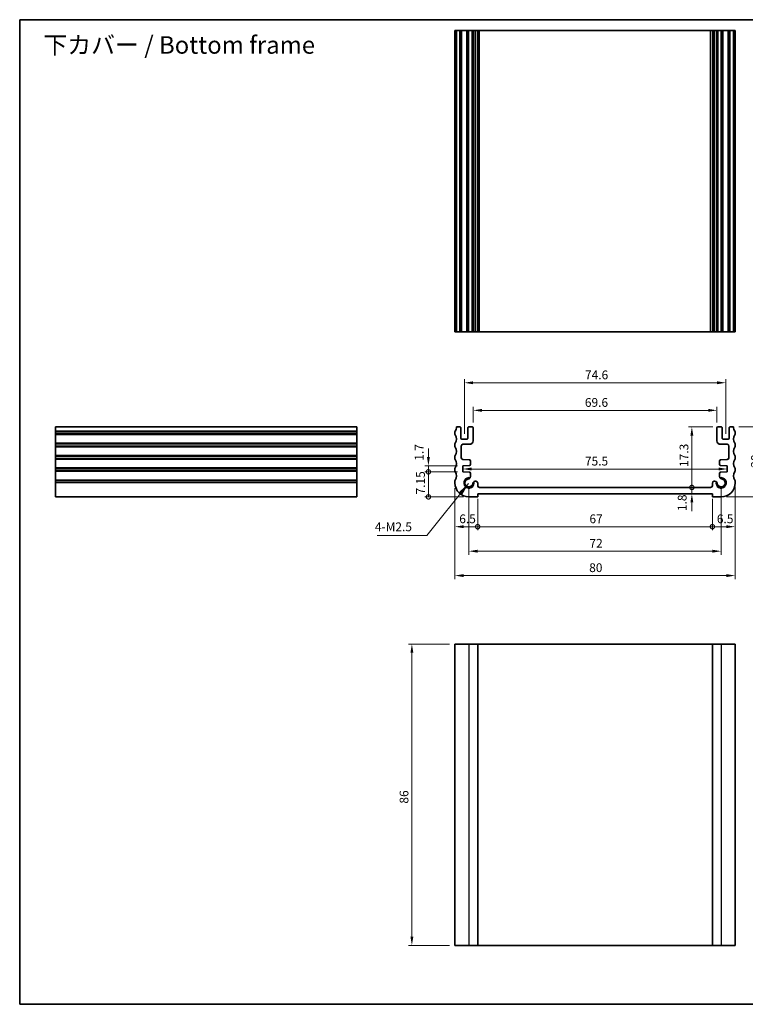
# Model space of a CAD drawing. Units: millimetres. Extents: x 14 to 2205, y 8 to 430.
# Drawn here: x 1413 to 1620, y 8 to 289 of the extents above; entities that cross this region are included whole.
import ezdxf

# ---------------------------------------------------------------- set-up
doc = ezdxf.new("R2010")
doc.units = ezdxf.units.MM
doc.layers.get('Defpoints').update_dxf_attribs({"lineweight": 25})
for name, color, linetype, lineweight in [('Border (ISO)', 7, 'Continuous', 35), ('Dimension (ISO)', 7, 'Continuous', 18), ('Symbol (ISO)', 7, 'Continuous', 18), ('Visible (ISO)', 7, 'Continuous', 35), ('Visible Narrow (ISO)', 7, 'Continuous', 25)]:
    doc.layers.add(name, color=color, linetype=linetype, lineweight=lineweight)
doc.styles.add('Note Text (TK)', font='MS PGothic.ttf')
doc.dimstyles.new('Default - Method 1b (TK)', dxfattribs={"dimtxt": 2.5, "dimasz": 2.5, "dimexe": 1, "dimexo": 1.499999999999999, "dimgap": 1, "dimtad": 1, "dimtoh": 1, "dimrnd": 1e-08, "dimdsep": 46, "dimtxsty": 'Note Text (TK)', "dimcen": 0.09, "dimdle": 5, "dimclrd": 100, "dimclre": 100, "dimclrt": 7, "dimadec": 1, "dimazin": 1, "dimtfac": 1, "dimtmove": 0, "dimatfit": 3, "dimfxl": 1, "dimtolj": 1, "dimlwd": -1, "dimlwe": -1, "dimarcsym": 0})
doc.dimstyles.new('Default - Method 1b (TK)$7', dxfattribs={"dimscale": 1.5, "dimtxt": 2.5, "dimasz": 2.5, "dimexe": 1, "dimexo": 1.499999999999999, "dimgap": 1, "dimtad": 1, "dimtoh": 1, "dimrnd": 1e-08, "dimdsep": 46, "dimtxsty": 'Note Text (TK)', "dimcen": 0.09, "dimdle": 5, "dimclrd": 100, "dimclre": 100, "dimclrt": 7, "dimadec": 1, "dimazin": 1, "dimtfac": 1, "dimtmove": 0, "dimatfit": 3, "dimfxl": 1, "dimtolj": 1, "dimlwd": -1, "dimlwe": -1, "dimarcsym": 0})

# ---------------------------------------------------------------- blocks, each defined once
blk = doc.blocks.new('図面枠 tk図枠')
at = {"layer": 'Border (ISO)'}
for p, q in [((14.49999999999999, 289), (405.4999999999999, 289)), ((14.49999999999999, 289), (14.50000000000001, 8.000000000000007)), ((405.4999999999999, 289), (405.4999999999999, 8.000000000000007)), ((14.50000000000001, 8.000000000000007), (405.4999999999999, 8.000000000000007))]:
    blk.add_line(p, q, dxfattribs=at)
blk = doc.blocks.new('*D44')
at = {"layer": 'Defpoints', "color": 0}
for p in [(1537.219506280481, 110.8214225163016), (1524.948728794648, 24.82142251630163), (1537.219506280481, 24.82142251630163)]:
    blk.add_point(p, dxfattribs=at)
at = {"layer": 'Dimension (ISO)', "color": 100}
for p, q in [((1535.719506280481, 110.8214225163016), (1523.948728794648, 110.8214225163016)), ((1524.948728794648, 108.3214225163016), (1524.948728794648, 27.32142251630163)), ((1535.719506280481, 24.82142251630163), (1523.948728794648, 24.82142251630163))]:
    blk.add_line(p, q, dxfattribs=at)
for points in [[(1524.532062127981, 108.3214225163016), (1525.365395461315, 108.3214225163016), (1524.948728794648, 110.8214225163016)], [(1524.532062127981, 27.32142251630163), (1525.365395461315, 27.32142251630163), (1524.948728794648, 24.82142251630163)]]:
    blk.add_solid(points, dxfattribs=at)
at = {"layer": 'Dimension (ISO)', "color": 7, "insert": (1522.698728794648, 65.28136588453351), "char_height": 2.5, "attachment_point": 4, "rotation": 90, "style": 'Note Text (TK)'}
blk.add_mtext('\\A1;86', dxfattribs=at)
blk = doc.blocks.new('*D45')
at = {"layer": 'Defpoints', "color": 0}
for p in [(1612.019506320114, 177.5116267741057), (1542.419506295486, 172.5116267564845), (1612.019506320114, 172.5116267564845)]:
    blk.add_point(p, dxfattribs=at)
at = {"layer": 'Dimension (ISO)', "color": 100}
for p, q in [((1542.419506295486, 174.0116267564845), (1542.419506295486, 178.5116267741057)), ((1544.919506295486, 177.5116267741057), (1609.519506320114, 177.5116267741057)), ((1612.019506320114, 174.0116267564845), (1612.019506320114, 178.5116267741057))]:
    blk.add_line(p, q, dxfattribs=at)
for points in [[(1544.919506295486, 177.9282934407723), (1544.919506295486, 177.094960107439), (1542.419506295486, 177.5116267741057)], [(1609.519506320114, 177.9282934407723), (1609.519506320114, 177.094960107439), (1612.019506320114, 177.5116267741057)]]:
    blk.add_solid(points, dxfattribs=at)
at = {"layer": 'Dimension (ISO)', "color": 7, "insert": (1574.32177903959, 179.7616267741057), "char_height": 2.5, "attachment_point": 4, "style": 'Note Text (TK)'}
blk.add_mtext('\\A1;69.6', dxfattribs=at)
blk = doc.blocks.new('*D46')
at = {"layer": 'Defpoints', "color": 0}
for p in [(1614.51950632305, 185.3842479615765), (1539.919506292551, 169.2616267664933), (1614.51950632305, 169.2616267664933)]:
    blk.add_point(p, dxfattribs=at)
at = {"layer": 'Dimension (ISO)', "color": 100}
for p, q in [((1539.919506292551, 170.7616267664933), (1539.919506292551, 186.3842479615765)), ((1614.51950632305, 170.7616267664933), (1614.51950632305, 186.3842479615765)), ((1542.419506292551, 185.3842479615765), (1612.01950632305, 185.3842479615765))]:
    blk.add_line(p, q, dxfattribs=at)
for points in [[(1542.419506292551, 185.8009146282431), (1542.419506292551, 184.9675812949098), (1539.919506292551, 185.3842479615765)], [(1612.01950632305, 185.8009146282431), (1612.01950632305, 184.9675812949098), (1614.51950632305, 185.3842479615765)]]:
    blk.add_solid(points, dxfattribs=at)
at = {"layer": 'Dimension (ISO)', "color": 7, "insert": (1574.343085853255, 187.6342479615765), "char_height": 2.5, "attachment_point": 4, "style": 'Note Text (TK)'}
blk.add_mtext('\\A1;74.6', dxfattribs=at)
blk = doc.blocks.new('_DotSmall')
at = {"color": 0, "linetype": 'ByBlock', "const_width": 0.5}
blk.add_lwpolyline([(-0.0625, 0, 1), (0.0625, 0, 1)], format="xyb", close=True, dxfattribs=at)
blk = doc.blocks.new('*D47')
at = {"layer": 'Defpoints', "color": 0}
for p in [(1529.659836650888, 159.9616267644889), (1539.469506283041, 159.9616267644889), (1541.219506275028, 152.8116267632183)]:
    blk.add_point(p, dxfattribs=at)
at = {"layer": 'Dimension (ISO)', "color": 100}
for p, q in [((1537.969506283041, 159.9616267644889), (1528.659836650888, 159.9616267644889)), ((1529.659836650888, 152.8116267632183), (1529.659836650888, 159.9616267644889)), ((1539.719506275028, 152.8116267632183), (1528.659836650888, 152.8116267632183))]:
    blk.add_line(p, q, dxfattribs=at)
at = {"layer": 'Dimension (ISO)', "color": 100, "xscale": 2.5, "yscale": 2.5, "zscale": 2.5}
for p, rotation in [((1529.659836650888, 159.9616267644889), 270), ((1529.659836650888, 152.8116267632183), 90)]:
    blk.add_blockref('_DotSmall', p, dxfattribs=dict(at, rotation=rotation))
at = {"layer": 'Dimension (ISO)', "color": 7, "insert": (1527.409836650888, 153.5031040365808), "char_height": 2.5, "attachment_point": 4, "rotation": 90, "style": 'Note Text (TK)'}
blk.add_mtext('\\A1;7.15', dxfattribs=at)
blk = doc.blocks.new('*D48')
at = {"layer": 'Defpoints', "color": 0}
for p in [(1529.659836650888, 161.6616267644887), (1539.469506284541, 161.6616267644887), (1539.46950628304, 159.9616267644888)]:
    blk.add_point(p, dxfattribs=at)
at = {"layer": 'Dimension (ISO)', "color": 100}
for p, q in [((1529.659836650888, 164.1616267644887), (1529.659836650888, 166.6616267644887)), ((1537.969506284541, 161.6616267644887), (1528.659836650888, 161.6616267644887)), ((1529.659836650888, 159.9616267644888), (1529.659836650888, 161.6616267644887)), ((1537.96950628304, 159.9616267644888), (1528.659836650888, 159.9616267644888)), ((1529.659836650888, 159.9616267644888), (1529.659836650888, 157.4616267644888))]:
    blk.add_line(p, q, dxfattribs=at)
blk.add_solid([(1529.243169984221, 164.1616267644887), (1530.076503317554, 164.1616267644887), (1529.659836650888, 161.6616267644887)], dxfattribs=at)
at = {"layer": 'Dimension (ISO)', "color": 100, "xscale": 2.5, "yscale": 2.5, "zscale": 2.5, "rotation": 90}
blk.add_blockref('_DotSmall', (1529.659836650888, 159.9616267644888), dxfattribs=at)
at = {"layer": 'Dimension (ISO)', "color": 7, "insert": (1527.021829779929, 163.1369088131183), "char_height": 2.5, "attachment_point": 4, "rotation": 90, "style": 'Note Text (TK)'}
blk.add_mtext('\\A1;1.7', dxfattribs=at)
blk = doc.blocks.new('*D49')
at = {"layer": 'Defpoints', "color": 0}
for p in [(1537.219506280506, 156.8116267667472), (1543.719506277725, 153.7116267609588), (1543.719506277725, 144.3026751167805)]:
    blk.add_point(p, dxfattribs=at)
at = {"layer": 'Dimension (ISO)', "color": 100}
for p, q in [((1537.219506280506, 155.3116267667471), (1537.219506280506, 143.3026751167805)), ((1543.719506277725, 152.2116267609589), (1543.719506277725, 143.3026751167805)), ((1539.719506280506, 144.3026751167805), (1543.719506277725, 144.3026751167805))]:
    blk.add_line(p, q, dxfattribs=at)
blk.add_solid([(1539.719506280506, 144.7193417834472), (1539.719506280506, 143.8860084501139), (1537.219506280506, 144.3026751167805)], dxfattribs=at)
at = {"layer": 'Dimension (ISO)', "color": 100, "xscale": 2.5, "yscale": 2.5, "zscale": 2.5}
blk.add_blockref('_DotSmall', (1543.719506277725, 144.3026751167805), dxfattribs=at)
at = {"layer": 'Dimension (ISO)', "color": 7, "insert": (1538.463767642752, 146.5526751167805), "char_height": 2.5, "attachment_point": 4, "style": 'Note Text (TK)'}
blk.add_mtext('\\A1;6.5', dxfattribs=at)
blk = doc.blocks.new('*D50')
at = {"layer": 'Defpoints', "color": 0}
for p in [(1543.719506277725, 153.7116267609588), (1610.719506337876, 153.7116267609588), (1610.719506337876, 144.3026751167805)]:
    blk.add_point(p, dxfattribs=at)
at = {"layer": 'Dimension (ISO)', "color": 100}
for p, q in [((1543.719506277725, 152.2116267609589), (1543.719506277725, 143.3026751167805)), ((1610.719506337876, 152.2116267609589), (1610.719506337876, 143.3026751167805)), ((1543.719506277725, 144.3026751167805), (1610.719506337876, 144.3026751167805))]:
    blk.add_line(p, q, dxfattribs=at)
at = {"layer": 'Dimension (ISO)', "color": 100, "xscale": 2.5, "yscale": 2.5, "zscale": 2.5, "rotation": 180}
blk.add_blockref('_DotSmall', (1543.719506277725, 144.3026751167805), dxfattribs=at)
at = {"layer": 'Dimension (ISO)', "color": 100, "xscale": 2.5, "yscale": 2.5, "zscale": 2.5}
blk.add_blockref('_DotSmall', (1610.719506337876, 144.3026751167805), dxfattribs=at)
at = {"layer": 'Dimension (ISO)', "color": 7, "insert": (1575.624392671437, 146.5526751167805), "char_height": 2.5, "attachment_point": 4, "style": 'Note Text (TK)'}
blk.add_mtext('\\A1;67', dxfattribs=at)
blk = doc.blocks.new('*D51')
at = {"layer": 'Defpoints', "color": 0}
for p in [(1617.219506335095, 156.8116267667472), (1610.719506337876, 153.7116267609588), (1617.219506335095, 144.3026751167805)]:
    blk.add_point(p, dxfattribs=at)
at = {"layer": 'Dimension (ISO)', "color": 100}
for p, q in [((1617.219506335095, 155.3116267667471), (1617.219506335095, 143.3026751167805)), ((1610.719506337876, 152.2116267609589), (1610.719506337876, 143.3026751167805)), ((1610.719506337876, 144.3026751167805), (1614.719506335095, 144.3026751167805))]:
    blk.add_line(p, q, dxfattribs=at)
blk.add_solid([(1614.719506335095, 144.7193417834472), (1614.719506335095, 143.8860084501139), (1617.219506335095, 144.3026751167805)], dxfattribs=at)
at = {"layer": 'Dimension (ISO)', "color": 100, "xscale": 2.5, "yscale": 2.5, "zscale": 2.5, "rotation": 180}
blk.add_blockref('_DotSmall', (1610.719506337876, 144.3026751167805), dxfattribs=at)
at = {"layer": 'Dimension (ISO)', "color": 7, "insert": (1611.983767700122, 146.5526751167805), "char_height": 2.5, "attachment_point": 4, "style": 'Note Text (TK)'}
blk.add_mtext('\\A1;6.5', dxfattribs=at)
blk = doc.blocks.new('*D52')
at = {"layer": 'Defpoints', "color": 0}
for p in [(1539.469506283791, 160.8116267644888), (1614.96950633181, 160.8116267644888), (1614.96950633181, 160.7706344027381)]:
    blk.add_point(p, dxfattribs=at)
at = {"layer": 'Dimension (ISO)', "color": 100}
blk.add_line((1541.969506283791, 160.7706344027381), (1612.46950633181, 160.7706344027381), dxfattribs=at)
for points in [[(1541.969506283791, 161.1873010694048), (1541.969506283791, 160.3539677360715), (1539.469506283791, 160.7706344027381)], [(1612.46950633181, 161.1873010694048), (1612.46950633181, 160.3539677360715), (1614.96950633181, 160.7706344027381)]]:
    blk.add_solid(points, dxfattribs=at)
at = {"layer": 'Dimension (ISO)', "color": 7, "insert": (1574.335983580528, 163.0206344027381), "char_height": 2.5, "attachment_point": 4, "style": 'Note Text (TK)'}
blk.add_mtext('\\A1;75.5', dxfattribs=at)
blk = doc.blocks.new('*D53')
at = {"layer": 'Defpoints', "color": 0}
for p in [(1604.854262213719, 155.5116267601185), (1610.219506335605, 155.5116267601185), (1610.719506337876, 153.7116267609588)]:
    blk.add_point(p, dxfattribs=at)
at = {"layer": 'Dimension (ISO)', "color": 100}
for p, q in [((1604.854262213719, 155.5116267601185), (1604.854262213719, 158.0116267601185)), ((1604.854262213719, 153.7116267609588), (1604.854262213719, 155.5116267601185)), ((1604.854262213719, 151.2116267609588), (1604.854262213719, 148.7116267609588))]:
    blk.add_line(p, q, dxfattribs=at)
blk.add_solid([(1604.437595547052, 151.2116267609588), (1605.270928880386, 151.2116267609588), (1604.854262213719, 153.7116267609588)], dxfattribs=at)
at = {"layer": 'Dimension (ISO)', "color": 100, "xscale": 2.5, "yscale": 2.5, "zscale": 2.5, "rotation": 270}
blk.add_blockref('_DotSmall', (1604.854262213719, 155.5116267601185), dxfattribs=at)
at = {"layer": 'Dimension (ISO)', "color": 7, "insert": (1602.098294070913, 148.7562350321338), "char_height": 2.5, "attachment_point": 4, "rotation": 90, "style": 'Note Text (TK)'}
blk.add_mtext('\\A1;1.8', dxfattribs=at)
blk = doc.blocks.new('*D54')
at = {"layer": 'Defpoints', "color": 0}
for p in [(1604.854262213719, 172.8116267567555), (1612.319506319844, 172.8116267567555), (1610.219506335605, 155.5116267601185)]:
    blk.add_point(p, dxfattribs=at)
at = {"layer": 'Dimension (ISO)', "color": 100}
for p, q in [((1610.819506319844, 172.8116267567555), (1603.854262213719, 172.8116267567555)), ((1604.854262213719, 155.5116267601185), (1604.854262213719, 170.3116267567555))]:
    blk.add_line(p, q, dxfattribs=at)
blk.add_solid([(1604.437595547052, 170.3116267567555), (1605.270928880386, 170.3116267567555), (1604.854262213719, 172.8116267567555)], dxfattribs=at)
at = {"layer": 'Dimension (ISO)', "color": 100, "xscale": 2.5, "yscale": 2.5, "zscale": 2.5, "rotation": 270}
blk.add_blockref('_DotSmall', (1604.854262213719, 155.5116267601185), dxfattribs=at)
at = {"layer": 'Dimension (ISO)', "color": 7, "insert": (1602.604262213719, 161.359126758437), "char_height": 2.5, "attachment_point": 4, "rotation": 90, "style": 'Note Text (TK)'}
blk.add_mtext('\\A1;17.3', dxfattribs=at)
blk = doc.blocks.new('*D55')
at = {"layer": 'Defpoints', "color": 0}
for p in [(1616.719506645656, 172.8116267696422), (1613.219506340574, 152.8116267632183), (1625.25271644312, 152.8116267632183)]:
    blk.add_point(p, dxfattribs=at)
at = {"layer": 'Dimension (ISO)', "color": 100}
for p, q in [((1618.219506645656, 172.8116267696422), (1626.25271644312, 172.8116267696422)), ((1625.25271644312, 170.3116267696422), (1625.25271644312, 155.3116267632183)), ((1614.719506340574, 152.8116267632183), (1626.25271644312, 152.8116267632183))]:
    blk.add_line(p, q, dxfattribs=at)
for points in [[(1624.836049776453, 170.3116267696422), (1625.669383109786, 170.3116267696422), (1625.25271644312, 172.8116267696422)], [(1624.836049776453, 155.3116267632183), (1625.669383109786, 155.3116267632183), (1625.25271644312, 152.8116267632183)]]:
    blk.add_solid(points, dxfattribs=at)
at = {"layer": 'Dimension (ISO)', "color": 7, "insert": (1623.00271644312, 161.1496949626439), "char_height": 2.5, "attachment_point": 4, "rotation": 90, "style": 'Note Text (TK)'}
blk.add_mtext('\\A1;20', dxfattribs=at)
blk = doc.blocks.new('*D56')
at = {"layer": 'Defpoints', "color": 0}
for p in [(1541.219506280506, 156.8116267632183), (1613.219506335091, 156.8116267632148), (1613.219506335091, 137.3110679096403)]:
    blk.add_point(p, dxfattribs=at)
at = {"layer": 'Dimension (ISO)', "color": 100}
for p, q in [((1541.219506280506, 155.3116267632183), (1541.219506280506, 136.3110679096403)), ((1613.219506335091, 155.3116267632148), (1613.219506335091, 136.3110679096403)), ((1543.719506280506, 137.3110679096403), (1610.719506335091, 137.3110679096403))]:
    blk.add_line(p, q, dxfattribs=at)
for points in [[(1543.719506280506, 137.727734576307), (1543.719506280506, 136.8944012429737), (1541.219506280506, 137.3110679096403)], [(1610.719506335091, 137.727734576307), (1610.719506335091, 136.8944012429737), (1613.219506335091, 137.3110679096403)]]:
    blk.add_solid(points, dxfattribs=at)
at = {"layer": 'Dimension (ISO)', "color": 7, "insert": (1575.614392671435, 139.5610679096403), "char_height": 2.5, "attachment_point": 4, "style": 'Note Text (TK)'}
blk.add_mtext('\\A1;72', dxfattribs=at)
blk = doc.blocks.new('*D57')
at = {"layer": 'Defpoints', "color": 0}
for p in [(1537.219506280727, 156.8116267667472), (1617.219506334874, 157.061626734686), (1617.219506334874, 130.3566025276903)]:
    blk.add_point(p, dxfattribs=at)
at = {"layer": 'Dimension (ISO)', "color": 100}
for p, q in [((1537.219506280727, 155.3116267667471), (1537.219506280727, 129.3566025276903)), ((1617.219506334874, 155.561626734686), (1617.219506334874, 129.3566025276903)), ((1539.719506280727, 130.3566025276903), (1614.719506334874, 130.3566025276903))]:
    blk.add_line(p, q, dxfattribs=at)
for points in [[(1539.719506280727, 130.773269194357), (1539.719506280727, 129.9399358610237), (1537.219506280727, 130.3566025276903)], [(1614.719506334874, 130.773269194357), (1614.719506334874, 129.9399358610237), (1617.219506334874, 130.3566025276903)]]:
    blk.add_solid(points, dxfattribs=at)
at = {"layer": 'Dimension (ISO)', "color": 7, "insert": (1575.550472216892, 132.6066025276903), "char_height": 2.5, "attachment_point": 4, "style": 'Note Text (TK)'}
blk.add_mtext('\\A1;80', dxfattribs=at)

msp = doc.modelspace()

# ---------------------------------------------------------------- linework, layer by layer
at = {"layer": 'Visible (ISO)'}
for p, q in [((1617.219506538544, 285.9367808957508), (1537.219506077104, 285.9367808958418)), ((1537.219506077104, 199.9367808957508), (1537.219506077104, 285.9367808957508)), ((1537.719505969969, 199.9367808957513), (1537.719505969969, 285.9367808957513)), ((1538.91950629551, 199.9367808957512), (1538.91950629551, 285.9367808957512)), ((1540.91950629551, 199.9367808957512), (1540.91950629551, 285.9367808957512)), ((1542.41950629551, 199.9367808957512), (1542.41950629551, 285.9367808957512)), ((1543.719506278818, 199.9367808957465), (1543.719506278818, 285.9367808957465)), ((1610.71950633683, 199.9367808957465), (1610.71950633683, 285.9367808957465)), ((1612.019506320138, 199.9367808957512), (1612.019506320138, 285.9367808957512)), ((1613.519506320138, 199.9367808957512), (1613.519506320138, 285.9367808957512)), ((1615.519506320138, 199.9367808957512), (1615.519506320138, 285.9367808957512)), ((1616.71950664568, 199.9367808957513), (1616.71950664568, 285.9367808957513)), ((1617.219506538544, 199.9367808957508), (1617.219506538544, 285.9367808957508)), ((1537.219506077104, 199.9367808958418), (1617.219506538544, 199.9367808957508)), ((1509.22212733361, 172.8116267842963), (1423.222127333611, 172.8116267842963)), ((1423.222127333606, 172.8116267842963), (1423.222127333611, 152.8116267632183)), ((1509.222127333611, 152.8116267632183), (1509.222127333605, 172.8116267842963)), ((1538.619443792066, 172.8116267549883), (1537.719505969945, 172.8116267842963)), ((1538.919506292823, 169.5616267673967), (1538.919506295487, 172.5116267612286)), ((1540.919506295487, 172.5116267578398), (1540.919506292822, 169.5616267655898)), ((1542.119506295757, 172.8116267567555), (1541.219506295758, 172.811626757569)), ((1542.419506292144, 168.8116266773247), (1542.419506295486, 172.5116267564845)), ((1612.019506320114, 172.5116267564845), (1612.019506323457, 168.8116266773247)), ((1613.219506319843, 172.811626757569), (1612.319506319844, 172.8116267567555)), ((1613.519506322778, 169.5616267655898), (1613.519506320114, 172.5116267578398)), ((1615.519506320114, 172.5116267612286), (1615.519506322778, 169.5616267673967)), ((1616.719506645656, 172.8116267842963), (1615.819568823535, 172.8116267549882)), ((1537.21950607708, 171.3116268919682), (1537.219506110352, 170.8116267877138)), ((1540.619506292551, 169.2616267658608), (1539.219506292551, 169.2616267671258)), ((1615.21950632305, 169.2616267671258), (1613.81950632305, 169.2616267658608)), ((1617.219506505249, 170.8116267877138), (1617.219506538521, 171.3116268919682)), ((1537.219506309978, 167.8116269470077), (1537.21950634325, 167.3116268673611)), ((1539.019506293478, 163.976833081904), (1539.019506339343, 167.311626691639)), ((1539.519506341265, 167.8116266847621), (1541.4195062883, 167.8116266782282)), ((1613.0195063273, 167.8116266782281), (1614.919506274335, 167.8116266847621)), ((1615.419506276257, 167.311626691639), (1615.419506322123, 163.976833081904)), ((1617.219506272351, 167.3116268673611), (1617.219506305622, 167.8116269470077)), ((1537.219506542875, 164.3116268673598), (1537.219506576146, 163.8116264060036)), ((1541.394243187951, 163.3445177500999), (1539.484628056139, 163.4780510500989)), ((1541.6733162447, 162.0954866912119), (1541.673316245548, 163.0452485347738)), ((1612.765696370053, 163.0452485347738), (1612.7656963709, 162.0954866912119)), ((1614.954384559462, 163.4780510500988), (1613.04476942765, 163.3445177501)), ((1617.219506039455, 163.8116264060036), (1617.219506072725, 164.3116268673598)), ((1537.219506330214, 160.8116267644387), (1537.219506329805, 160.3116267642987)), ((1539.469506284541, 161.6616267644887), (1541.394243186283, 161.796217476364)), ((1539.46950628304, 159.9616267644888), (1539.469506284541, 161.6616267644887)), ((1613.044769429318, 161.796217476364), (1614.969506331059, 161.6616267644887)), ((1614.969506331059, 161.6616267644887), (1614.969506332561, 159.9616267644888)), ((1617.219506285795, 160.3116267642987), (1617.219506285387, 160.8116267644387)), ((1541.394243184809, 159.8270360473115), (1539.46950628304, 159.9616267644888)), ((1541.673316241569, 158.5908427328317), (1541.673316242406, 159.5277668319851)), ((1612.765696373194, 159.5277668319851), (1612.765696374032, 158.5908427328317)), ((1614.969506332561, 159.9616267644888), (1613.044769430791, 159.8270360473117)), ((1537.219506280947, 157.3116267026248), (1537.219506280506, 156.8116267667472)), ((1543.219506279279, 157.2654367292134), (1542.998722251939, 157.2654367294274)), ((1543.719506279996, 156.0116267593212), (1543.719506278794, 156.7654367300106)), ((1610.219506335605, 155.5116267601185), (1544.219506279996, 155.5116267601185)), ((1610.719506336806, 156.7654367300106), (1610.719506335605, 156.0116267593212)), ((1611.440290363662, 157.2654367294273), (1611.219506336322, 157.2654367292134)), ((1617.219506335095, 156.8116267667472), (1617.219506334653, 157.3116267026248)), ((1509.222127333611, 152.8116267632182), (1423.222127333611, 152.8116267632182)), ((1541.219506275027, 152.8116267632182), (1543.719506276919, 152.8116267597935)), ((1543.719506276919, 152.8116267597935), (1543.719506277725, 153.7116267609588)), ((1543.719506277725, 153.7116267609588), (1610.719506337876, 153.7116267609588)), ((1610.719506337876, 153.7116267609588), (1610.719506338682, 152.8116267597935)), ((1610.719506338682, 152.8116267597935), (1613.219506340574, 152.8116267632183)), ((1617.21950633507, 110.8214225163016), (1537.219506280481, 110.8214225162778)), ((1537.219506280481, 110.8214225163016), (1537.219506280481, 24.82142251630164)), ((1543.719506276894, 110.8214225163004), (1543.719506276894, 24.82142251630045)), ((1610.719506338657, 110.8214225163004), (1610.719506338657, 24.82142251630045)), ((1617.21950633507, 110.8214225163016), (1617.21950633507, 24.82142251630164)), ((1537.219506280481, 24.8214225162779), (1617.21950633507, 24.82142251630164))]:
    msp.add_line(p, q, dxfattribs=at)
for centre, radius, start, end in [((1537.719506077083, 171.3116269276795), 0.500000000002367, 143.1301064464263, 180.0000040045532), ((1535.719505969945, 172.8116267848329), 2.000000000000006, 323.1301064464572, 0), ((1538.619506295487, 172.5116267614995), 0.2999999999998393, 0, 90.01193727411334), ((1541.219506295487, 172.511626757569), 0.2999999999999492, 89.99999994824154, 180), ((1542.119506295486, 172.5116267567554), 0.3000000000000695, 0, 89.99999994821547), ((1612.319506320115, 172.5116267567554), 0.3000000000000513, 90.00000005178453, 180), ((1613.219506320114, 172.511626757569), 0.2999999999999492, 0, 90.00000005178453), ((1615.819506320114, 172.5116267614996), 0.2999999999998271, 89.98806272582154, 180), ((1618.719506645656, 172.8116267848328), 2.000000000000002, 180, 216.869893553541), ((1616.719506538518, 171.3116269276795), 0.5000000000025308, 359.9999959954466, 36.86989355358445), ((1537.719506110352, 170.811626820987), 0.500000000000477, 180.000003721513, 216.8699032878674), ((1535.719506449385, 169.3116267675951), 1.99999976080776, 323.1301043364513, 36.86990328654434), ((1539.219506292823, 169.5616267671254), 0.2999999999996139, 180, 269.9999999480852), ((1540.619506292823, 169.5616267658609), 0.3000000000000691, 269.9999999481764, 0), ((1541.419506292144, 168.8116266782281), 0.999999999999943, 269.9999997797823, 0), ((1613.019506323457, 168.8116266782281), 0.9999999999999964, 180, 270.0000002202177), ((1613.819506322778, 169.5616267658608), 0.3000000000000802, 180, 270.0000000517715), ((1615.219506322778, 169.5616267671254), 0.2999999999996028, 270.0000000519148, 0), ((1618.719506166215, 169.3116267675951), 1.999999760807972, 143.130096713456, 216.8698956635481), ((1616.719506505249, 170.811626820987), 0.5000000000004422, 323.1300967121317, 359.9999962784869), ((1537.719506310008, 167.8116269803626), 0.5000000000298054, 143.130104347166, 180.0000038181917), ((1537.71950634325, 167.3116269006321), 0.4999999999998866, 180.0000038181917, 216.8699014584529), ((1535.719506443064, 165.8116267675479), 1.999999999999106, 323.1301061666463, 36.86990145844244), ((1539.519506339343, 167.3116266847621), 0.5000000000000019, 89.99999977976925, 179.9999991462263), ((1614.919506276257, 167.311626684762), 0.500000000000056, 8.537736463e-07, 90.0000002202438), ((1618.719506172537, 165.8116267675478), 1.999999999999083, 143.1300985415541, 216.8698938333529), ((1616.719506305592, 167.8116269803626), 0.5000000000297535, 359.9999962784869, 36.8698956528327), ((1616.719506272352, 167.3116269006321), 0.4999999999998835, 323.1300985415471, 359.9999962784869), ((1537.719506542873, 164.311626900632), 0.4999999999981697, 143.1301061668373, 180.000003721513), ((1537.719506576146, 163.811626439275), 0.5000000000000087, 180.000003721513, 216.8698882971083), ((1535.719506331397, 162.3116267656059), 2.000000000001196, 323.130102309012, 36.8698882971405), ((1539.519506293477, 163.976833075196), 0.4999999999999217, 179.9999991462263, 265.999999946434), ((1541.373316245548, 163.0452485350415), 0.3000000000000687, 0, 85.99999994648623), ((1613.065696370053, 163.0452485350415), 0.3000000000000758, 94.00000005351376, 180), ((1614.919506322123, 163.976833075196), 0.4999999999998828, 274.000000053553, 8.537736463e-07), ((1618.719506284204, 162.3116267656058), 2.000000000001227, 143.1301117028572, 216.8698976909858), ((1616.719506072727, 164.3116269006319), 0.4999999999982319, 359.9999962784869, 36.86989383316312), ((1616.719506039454, 163.811626439275), 0.4999999999999912, 323.1301117029011, 359.9999962784869), ((1537.719506330212, 160.8116267640268), 0.4999999999987868, 143.1301023085348, 180), ((1537.719506329805, 160.3116267638904), 0.5, 180, 216.8698975965885), ((1541.3733162447, 162.0954866914797), 0.3000000000000198, 273.999999896501, 0), ((1613.065696370901, 162.0954866914797), 0.2999999999999669, 180, 266.0000001035251), ((1616.719506285388, 160.8116267640267), 0.4999999999986926, 0, 36.86989769148214), ((1616.719506285796, 160.3116267638905), 0.5000000000000601, 323.1301024034114, 0), ((1537.719506280948, 157.3116267021859), 0.5000000000007123, 143.1301005373923, 180), ((1535.719506328516, 158.8116267656102), 1.999999999999252, 323.1301005371295, 36.86989759658295), ((1541.219506280506, 156.8116267632183), 1.229499999999999, 83.5538842955713, 6.446115861631839), ((1541.219506280503, 156.8116267632218), 1.139999999996237, 96.2924523141649, 353.7075478512783), ((1541.023316241569, 158.5908427334126), 0.649999999999949, 276.2924523143222, 300.9434283154091), ((1541.023316241569, 158.5908427334126), 0.6499999999999484, 300.9434283154091, 0), ((1541.373316242407, 159.5277668322534), 0.2999999999998409, 0, 85.99999994651232), ((1613.219506335091, 156.8116267632148), 1.229499999999995, 173.5538841380395, 96.44611570404852), ((1613.219506335091, 156.8116267632148), 1.139999999996608, 186.2924521484062, 83.70754768553363), ((1613.065696373194, 159.5277668322534), 0.2999999999998903, 94.00000005350068, 180), ((1613.415696374032, 158.5908427334127), 0.649999999999853, 180, 239.0565716850742), ((1613.415696374032, 158.5908427334126), 0.6499999999997779, 239.0565716850622, 263.707547685691), ((1618.719506287084, 158.8116267656103), 1.99999999999923, 143.1301024034149, 216.8698994628726), ((1616.719506334653, 157.3116267021859), 0.5000000000006555, 0, 36.86989946260649), ((1541.219506280506, 156.8116267632183), 4, 180, 269.999999921509), ((1542.998722251607, 156.6154367290574), 0.6500000003699637, 149.0565718505167, 173.7075478222262), ((1542.998722251607, 156.6154367290574), 0.6500000003699704, 89.99999997076617, 149.0565718505167), ((1543.219506278794, 156.7654367292134), 0.5000000000000006, 0, 89.99999994448962), ((1544.219506279996, 156.0116267601184), 0.4999999999999434, 180, 270), ((1610.219506335605, 156.0116267601183), 0.4999999999998828, 270, 0), ((1611.219506336806, 156.7654367292134), 0.4999999999999535, 90.00000005552342, 180), ((1611.440290363993, 156.6154367290574), 0.6500000003699429, 30.94342814985624, 90.00000002919474), ((1611.440290363993, 156.6154367290574), 0.6500000003698663, 6.292452177777711, 30.94342814985554), ((1613.219506335095, 156.8116267632183), 4.000000000000012, 270.000000078491, 0)]:
    msp.add_arc(centre, radius, start, end, dxfattribs=at)
at = {"layer": 'Visible Narrow (ISO)'}
for p, q in [((1537.319506055677, 199.9367808957509), (1537.319506055677, 285.9367808957509)), ((1538.61944379209, 199.9367808957513), (1538.61944379209, 285.9367808957513)), ((1539.219506292574, 199.9367808957502), (1539.219506292574, 285.9367808957502)), ((1540.619506292575, 199.9367808957502), (1540.619506292575, 285.9367808957502)), ((1541.219506295781, 199.9367808957513), (1541.219506295781, 285.9367808957513)), ((1542.119506295781, 199.9367808957513), (1542.119506295781, 285.9367808957513)), ((1542.998722251962, 199.9367808957466), (1542.998722251962, 285.9367808957467)), ((1543.219506279302, 199.9367808957466), (1543.219506279302, 285.9367808957467)), ((1544.21950628002, 199.9367808957461), (1544.21950628002, 285.9367808957462)), ((1610.219506335629, 199.9367808957461), (1610.219506335629, 285.9367808957462)), ((1611.219506336346, 199.9367808957466), (1611.219506336346, 285.9367808957467)), ((1611.440290363686, 199.9367808957466), (1611.440290363686, 285.9367808957467)), ((1612.319506319867, 199.9367808957513), (1612.319506319867, 285.9367808957513)), ((1613.219506319867, 199.9367808957513), (1613.219506319867, 285.9367808957513)), ((1613.819506323073, 199.9367808957502), (1613.819506323073, 285.9367808957502)), ((1615.219506323074, 199.9367808957502), (1615.219506323074, 285.9367808957502)), ((1615.819568823559, 199.9367808957513), (1615.819568823559, 285.9367808957513)), ((1617.119506559971, 199.9367808957509), (1617.119506559971, 285.9367808957509)), ((1509.22212733361, 171.6116268991116), (1423.22212733361, 171.6116268991116)), ((1509.22212733361, 171.3116268919682), (1423.22212733361, 171.3116268919682)), ((1509.22212733361, 170.8116267877138), (1423.22212733361, 170.8116267877138)), ((1509.22212733361, 170.5116267815979), (1423.22212733361, 170.5116267815979)), ((1509.22212733361, 168.1116269664667), (1423.22212733361, 168.1116269664667)), ((1509.22212733361, 167.8116269470077), (1423.22212733361, 167.8116269470077)), ((1509.22212733361, 167.3116268673611), (1423.22212733361, 167.3116268673611)), ((1509.22212733361, 167.0116268740151), (1423.22212733361, 167.0116268740151)), ((1509.22212733361, 164.6116268740133), (1423.22212733361, 164.6116268740133)), ((1509.22212733361, 164.3116268673598), (1423.22212733361, 164.3116268673598)), ((1509.22212733361, 163.8116264060036), (1423.22212733361, 163.8116264060036)), ((1509.22212733361, 163.5116265045415), (1423.22212733361, 163.5116265045415)), ((1509.22212733361, 161.1116267643446), (1423.22212733361, 161.1116267643446)), ((1509.22212733361, 160.8116267644387), (1423.22212733361, 160.8116267644387)), ((1509.22212733361, 160.3116267642987), (1423.22212733361, 160.3116267642987)), ((1509.22212733361, 160.0116267642342), (1423.22212733361, 160.0116267642342)), ((1509.22212733361, 157.6116267148696), (1423.22212733361, 157.6116267148696)), ((1509.22212733361, 157.3116267026248), (1423.22212733361, 157.3116267026248)), ((1509.22212733361, 156.8116267667472), (1423.22212733361, 156.8116267667472)), ((1541.219506275002, 110.8214225163004), (1541.219506275002, 24.82142251630045)), ((1613.21950634055, 110.8214225163004), (1613.21950634055, 24.82142251630045))]:
    msp.add_line(p, q, dxfattribs=at)
for centre, radius, start, end in [((1541.219506280506, 156.8116267632183), 1.499999999999999, 75.84340249527126, 14.15659766569041), ((1613.219506335091, 156.8116267632148), 1.499999999999996, 165.8434023341311, 104.1565975045278)]:
    msp.add_arc(centre, radius, start, end, dxfattribs=at)

# ---------------------------------------------------------------- block references
msp.add_blockref('図面枠 tk図枠', (1398.5, 4.97e-14))

# ---------------------------------------------------------------- texts
at = {"layer": 'Symbol (ISO)', "color": 7, "line_spacing_factor": 1.5, "style": 'Note Text (TK)'}
for s, insert, char_height, width, attachment_point in [('下カバー / Bottom frame', (1419.750698298349, 281.1422733344102), 5, 96.56648866642809, 4), ('{4-M2.5}', (1514.388491442658, 142.2352711794189), 2.5, 11.02339148521423, 7)]:
    msp.add_mtext(s, dxfattribs=dict(at, insert=insert, char_height=char_height, width=width, attachment_point=attachment_point))

# ---------------------------------------------------------------- dimensions: what is measured, and where the dimension line sits
at = {"layer": 'Dimension (ISO)', "color": 100}
for base, p1, p2, angle, override, picture, middle in [((1614.51950632305, 185.3842479615765), (1539.919506292551, 169.2616267664933), (1614.51950632305, 169.2616267664933), 180, {"dimtoh": 0, "dimdec": 2, "dimtp": 0, "dimtm": 0, "dimtdec": 2, "dimtofl": 0, "dimatfit": 1}, '*D46', (1577.2195063078, 185.3842479615765)), ((1612.019506320114, 177.5116267741057), (1542.419506295486, 172.5116267564845), (1612.019506320114, 172.5116267564845), 180, {"dimtoh": 0, "dimdec": 2, "dimtp": 0, "dimtm": 0, "dimtdec": 2, "dimtofl": 0, "dimatfit": 1}, '*D45', (1577.219506312317, 177.5116267741057)), ((1604.854262213719, 172.8116267567555), (1610.219506335605, 155.5116267601185), (1612.319506319844, 172.8116267567555), 90, {"dimtoh": 0, "dimdec": 2, "dimblk1": 'DotSmall', "dimsah": 1, "dimdle": 0, "dimse1": 1, "dimtp": 0, "dimtm": 0, "dimtdec": 2, "dimtofl": 0, "dimtmove": 1, "dimatfit": 1}, '*D54', (1604.854262213719, 164.171626758437)), ((1625.25271644312, 152.8116267632183), (1616.719506645656, 172.8116267696422), (1613.219506340574, 152.8116267632183), 270, {"dimtoh": 0, "dimdec": 2, "dimtp": 0, "dimtm": 0, "dimtdec": 2, "dimtofl": 0, "dimtmove": 1, "dimatfit": 1}, '*D55', (1625.25271644312, 162.8116267808257)), ((1529.659836650888, 161.6616267644887), (1539.46950628304, 159.9616267644888), (1539.469506284541, 161.6616267644887), 90, {"dimtoh": 0, "dimblk1": 'DotSmall', "dimsah": 1, "dimdle": 0, "dimtmove": 1, "dimatfit": 1}, '*D48', (1529.271829779929, 165.0190110858456)), ((1614.96950633181, 160.7706344027381), (1539.469506283791, 160.8116267644888), (1614.96950633181, 160.8116267644888), 180, {"dimtoh": 0, "dimdec": 2, "dimse1": 1, "dimse2": 1, "dimtp": 0, "dimtm": 0, "dimtdec": 2, "dimtofl": 0, "dimatfit": 1}, '*D52', (1577.2195063078, 160.7706344027381)), ((1529.659836650888, 159.9616267644889), (1541.219506275027, 152.8116267632182), (1539.46950628304, 159.9616267644888), 90, {"dimtoh": 0, "dimdec": 2, "dimblk1": 'DotSmall', "dimblk2": 'DotSmall', "dimsah": 1, "dimdle": 0, "dimtp": 0, "dimtm": 0, "dimtdec": 2, "dimtofl": 0, "dimtmove": 1}, '*D47', (1529.659836650888, 156.3866267638536)), ((1604.854262213719, 155.5116267601185), (1610.719506337876, 153.7116267609588), (1610.219506335605, 155.5116267601185), 90, {"dimtoh": 0, "dimblk2": 'DotSmall', "dimsah": 1, "dimdle": 0, "dimse1": 1, "dimse2": 1, "dimtmove": 1, "dimatfit": 1}, '*D53', (1604.348294070913, 150.6667463957702)), ((1617.219506334874, 130.3566025276903), (1537.219506280727, 156.8116267667472), (1617.219506334874, 157.061626734686), 180, {"dimtoh": 0, "dimdec": 2, "dimtp": 0, "dimtm": 0, "dimtdec": 2, "dimtofl": 0, "dimatfit": 1}, '*D57', (1577.2195063078, 130.3566025276903)), ((1543.719506277725, 144.3026751167805), (1537.219506280506, 156.8116267667472), (1543.719506277725, 153.7116267609588), 180, {"dimtoh": 0, "dimdec": 2, "dimblk2": 'DotSmall', "dimsah": 1, "dimdle": 0, "dimtp": 0, "dimtm": 0, "dimtdec": 2, "dimtofl": 1, "dimtmove": 1, "dimatfit": 1}, '*D49', (1540.459506279116, 144.3026751167805)), ((1613.219506335091, 137.3110679096403), (1541.219506280506, 156.8116267632183), (1613.219506335091, 156.8116267632148), 180, {"dimtoh": 0, "dimdec": 2, "dimtp": 0, "dimtm": 0, "dimtdec": 2, "dimtofl": 0, "dimatfit": 1}, '*D56', (1577.219506307799, 137.3110679096403)), ((1617.219506335095, 144.3026751167805), (1610.719506337876, 153.7116267609588), (1617.219506335095, 156.8116267667472), 180, {"dimtoh": 0, "dimdec": 2, "dimblk1": 'DotSmall', "dimsah": 1, "dimdle": 0, "dimtp": 0, "dimtm": 0, "dimtdec": 2, "dimtofl": 1, "dimtmove": 1, "dimatfit": 1}, '*D51', (1613.979506336485, 144.3026751167805)), ((1610.719506337876, 144.3026751167805), (1543.719506277725, 153.7116267609588), (1610.719506337876, 153.7116267609588), 180, {"dimtoh": 0, "dimdec": 2, "dimblk1": 'DotSmall', "dimblk2": 'DotSmall', "dimsah": 1, "dimdle": 0, "dimtp": 0, "dimtm": 0, "dimtdec": 2, "dimtofl": 0, "dimatfit": 1}, '*D50', (1577.229506307801, 144.3026751167805)), ((1524.948728794648, 24.82142251630163), (1537.219506280481, 110.8214225163016), (1537.219506280481, 24.82142251630163), 90, {"dimtoh": 0, "dimtofl": 0, "dimatfit": 1}, '*D44', (1524.948728794648, 66.91488861180625))]:
    dim = msp.add_linear_dim(base=base, p1=p1, p2=p2, angle=angle, dimstyle='Default - Method 1b (TK)', override=override, dxfattribs=at)
    dim.commit()
    dim.dimension.update_dxf_attribs({"geometry": picture, "text_midpoint": middle, "dimtype": 160})

# ---------------------------------------------------------------- leaders
at = {"layer": 'Symbol (ISO)', "color": 100, "annotation_type": 0, "has_hookline": 1, "hookline_direction": 1, "text_width": 10.39772727272727}
msp.add_leader([(1541.122151714337, 156.6365685552136), (1529.161882927872, 141.8186045127523), (1525.411882927872, 141.8186045127523)], dimstyle='Default - Method 1b (TK)$7', override={"dimgap": 0, "dimtad": 1}, dxfattribs=at)

doc.saveas('drawing.dxf')
